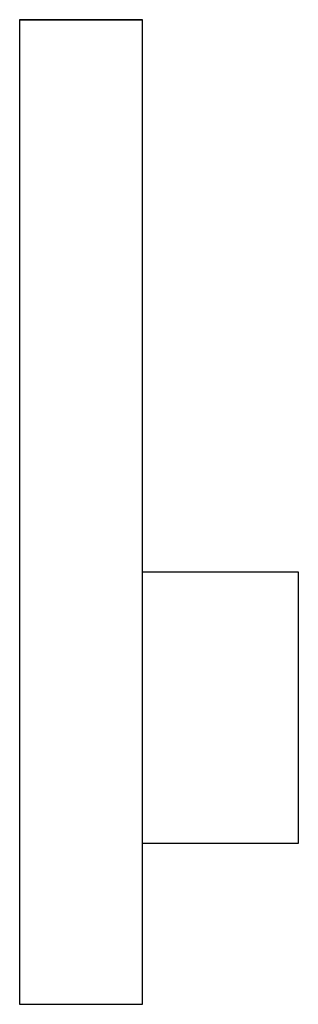
# Model space of a CAD drawing. Extents: x -0.022 to 0.022, y -0.078 to 0.078.
import ezdxf

# ---------------------------------------------------------------- set-up
doc = ezdxf.new("R2010")
doc.units = 0
doc.layers.get('0').update_dxf_attribs({"linetype": 'CONTINUOUS'})

msp = doc.modelspace()

# ---------------------------------------------------------------- linework, layer by layer
at = {"linetype": 'CONTINUOUS'}
for p, q in [((-0.021334, 0.077995), (-0.022104, 0.077995)), ((-0.022104, 0.077995), (-0.022104, 0.077225)), ((-0.022104, 0.077995), (-0.021334, 0.077995)), ((-0.021334, 0.077995), (-0.022104, 0.077995)), ((-0.022104, 0.077995), (-0.021334, 0.077995)), ((-0.021334, 0.077995), (-0.022104, 0.077995)), ((-0.022104, 0.077995), (-0.021334, 0.077995)), ((-0.021334, 0.077995), (-0.022104, 0.077995)), ((-0.003888, 0.077995), (-0.021334, 0.077995)), ((-0.021334, 0.077995), (-0.003888, 0.077995)), ((-0.003888, 0.077995), (-0.021334, 0.077995)), ((-0.021334, 0.077995), (-0.003888, 0.077995)), ((-0.021334, 0.077995), (-0.003888, 0.077995)), ((-0.003888, 0.077995), (-0.021334, 0.077995)), ((-0.003888, 0.077995), (-0.021334, 0.077995)), ((-0.002603, 0.077995), (-0.003888, 0.077995)), ((-0.003888, 0.077995), (-0.002603, 0.077995)), ((-0.002603, 0.077995), (-0.003888, 0.077995)), ((-0.003888, 0.077995), (-0.002603, 0.077995)), ((-0.002603, 0.077995), (-0.003888, 0.077995)), ((-0.002603, 0.077995), (-0.003888, 0.077995)), ((-0.003888, 0.077995), (-0.002603, 0.077995)), ((-0.002603, 0.077225), (-0.002603, 0.077995)), ((-0.022104, 0.077225), (-0.022104, 0.065443)), ((-0.002603, 0.065443), (-0.002603, 0.077225)), ((-0.022104, 0.065443), (-0.022104, 0.053385)), ((-0.002603, 0.053385), (-0.002603, 0.065443)), ((-0.022104, 0.053385), (-0.022104, 0.041328)), ((-0.002603, 0.041328), (-0.002603, 0.053385)), ((-0.022104, 0.041328), (-0.022104, 0.029271)), ((-0.002603, 0.029271), (-0.002603, 0.041328)), ((-0.022104, 0.029271), (-0.022104, 0.017213)), ((-0.002603, 0.017213), (-0.002603, 0.029271)), ((-0.022104, 0.017213), (-0.022104, 0.005156)), ((-0.002603, 0.005156), (-0.002603, 0.017213)), ((-0.022104, 0.005156), (-0.022104, -0.016549)), ((-0.002603, -0.016549), (-0.002603, 0.005156)), ((-0.002129, -0.009517), (-0.002603, -0.009517)), ((0.021538, -0.009517), (-0.002129, -0.009517)), ((0.022104, -0.009517), (0.021538, -0.009517)), ((0.022104, -0.00969), (0.022104, -0.009517)), ((0.022104, -0.010279), (0.022104, -0.00969)), ((0.022104, -0.011219), (0.022104, -0.010279)), ((0.022104, -0.012461), (0.022104, -0.011219)), ((0.022104, -0.013888), (0.022104, -0.012461)), ((0.022104, -0.015406), (0.022104, -0.013888)), ((0.022104, -0.031003), (0.022104, -0.015406)), ((-0.022104, -0.016549), (-0.022104, -0.031003)), ((-0.002603, -0.031003), (-0.002603, -0.016549)), ((-0.022104, -0.031003), (-0.022104, -0.077225)), ((-0.002603, -0.077225), (-0.002603, -0.031003)), ((0.022104, -0.046599), (0.022104, -0.031003)), ((0.022104, -0.048117), (0.022104, -0.046599)), ((0.022104, -0.049544), (0.022104, -0.048117)), ((0.022104, -0.050786), (0.022104, -0.049544)), ((0.022104, -0.051726), (0.022104, -0.050786)), ((-0.002603, -0.052489), (-0.002129, -0.052489)), ((-0.002129, -0.052489), (0.021538, -0.052489)), ((0.021538, -0.052489), (0.022104, -0.052489)), ((0.022104, -0.052315), (0.022104, -0.051726)), ((0.022104, -0.052489), (0.022104, -0.052315)), ((-0.022104, -0.077225), (-0.022104, -0.077995)), ((-0.022104, -0.077995), (-0.021334, -0.077995)), ((-0.021334, -0.077995), (-0.003888, -0.077995)), ((-0.003888, -0.077995), (-0.002603, -0.077995)), ((-0.002603, -0.077995), (-0.002603, -0.077225))]:
    msp.add_line(p, q, dxfattribs=at)

doc.saveas('drawing.dxf')
